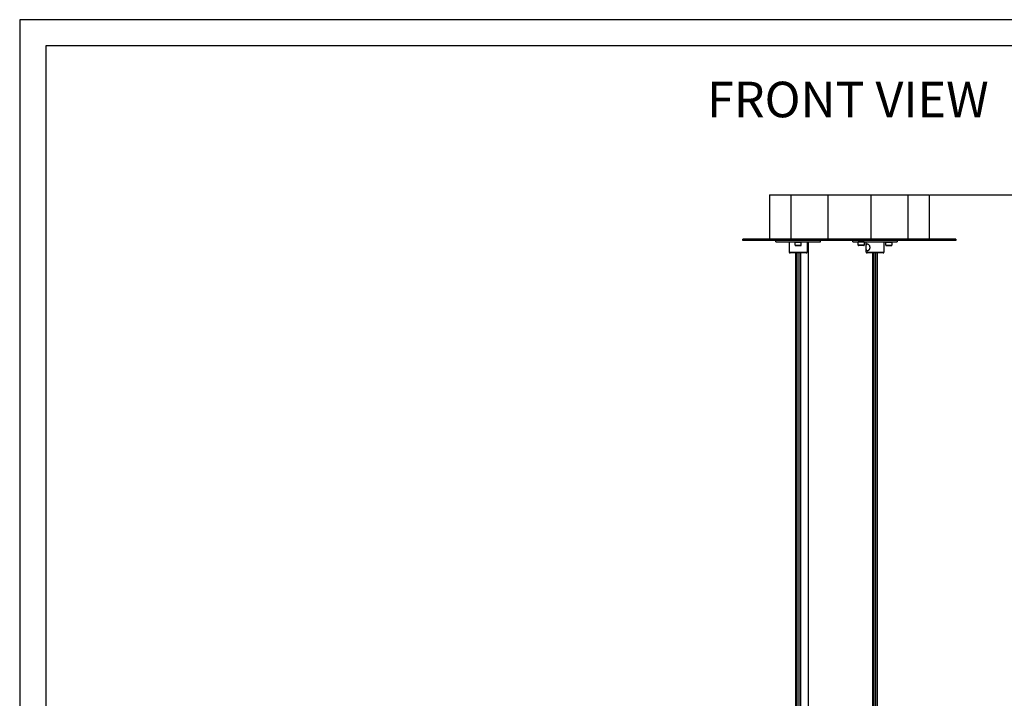
# Model space of a CAD drawing. Units: inches. Extents: x 4676 to 4867, y -139 to 140.
# Drawn here: x 4676 to 4787, y 64 to 140 of the extents above; entities that cross this region are included whole.
import ezdxf

# ---------------------------------------------------------------- set-up
doc = ezdxf.new("R2010")
doc.units = ezdxf.units.IN
doc.header["$MEASUREMENT"] = 0
for name, color, linetype in [('CREA2D$VISIBILI$TANGENTI', 7, 'Continuous'), ('DIS-02', 1, 'Continuous'), ('DIS-03', 3, 'Continuous'), ('PREDEFINITO', 7, 'Continuous')]:
    doc.layers.add(name, color=color, linetype=linetype)
doc.layers.add('Quote', color=1, linetype='Continuous', lineweight=5)
doc.styles.get("Standard").update_dxf_attribs({"font": 'arial.ttf', "height": 5})
doc.dimstyles.get("Standard").update_dxf_attribs({"dimtxt": 0.18, "dimasz": 4, "dimexe": 0.18, "dimexo": 0.0625, "dimgap": 0.09, "dimtad": 0, "dimtih": 1, "dimtoh": 1, "dimdec": 0, "dimzin": 0, "dimdsep": 46, "dimtxsty": 'Standard', "dimcen": 0.09, "dimadec": 0, "dimazin": 0, "dimtfac": 1, "dimtdec": 4, "dimtofl": 0, "dimtmove": 0, "dimatfit": 3, "dimfxl": 0, "dimtolj": 1, "dimtzin": 0, "dimarcsym": 0})

# ---------------------------------------------------------------- blocks, each defined once
blk = doc.blocks.new('*D214')
at = {"layer": 'Defpoints', "color": 0}
for p in [(4778.25, 120.26), (4764.7, -69.69), (4827.4, -69.69)]:
    blk.add_point(p, dxfattribs=at)
at = {"layer": 'Quote', "color": 0, "lineweight": -2}
for p, q in [((4778.31, 120.26), (4827.58, 120.26)), ((4827.4, 116.26), (4827.4, 27.92)), ((4827.4, -65.69), (4827.4, 22.64)), ((4764.76, -69.69), (4827.58, -69.69))]:
    blk.add_line(p, q, dxfattribs=at)
at = {"layer": 'Quote', "color": 0}
for points in [[(4828.06, 116.26), (4826.73, 116.26), (4827.4, 120.26)], [(4826.73, -65.69), (4828.06, -65.69), (4827.4, -69.69)]]:
    blk.add_solid(points, dxfattribs=at)
at = {"layer": 'Quote', "color": 0, "insert": (4827.4, 25.28), "char_height": 5, "attachment_point": 5}
blk.add_mtext('\\A1;190cm - 74.8"', dxfattribs=at)

msp = doc.modelspace()

# ---------------------------------------------------------------- linework, layer by layer
at = {"layer": 'CREA2D$VISIBILI$TANGENTI'}
for p, q in [((4763.13, 114.94), (4763.83, 114.94)), ((4763.13, 114.6), (4763.83, 114.6)), ((4770.93, 114.94), (4770.23, 114.94)), ((4770.93, 114.6), (4770.23, 114.6)), ((4773.34, 114.94), (4773.34, 114.94)), ((4773.34, 114.94), (4773.34, 114.94)), ((4773.34, 114.94), (4773.39, 114.94)), ((4773.34, 114.6), (4773.34, 114.6)), ((4773.34, 114.6), (4773.34, 114.6)), ((4773.34, 114.6), (4773.39, 114.6)), ((4773.39, 114.94), (4774.04, 114.94)), ((4773.39, 114.6), (4774.04, 114.6)), ((4762.48, 113.81), (4764.48, 113.81)), ((4763.38, 2.45), (4763.38, 113.71)), ((4763.58, 2.45), (4763.58, 113.71)), ((4771.14, 113.81), (4771.27, 113.81)), ((4771.27, 113.81), (4773.14, 113.81)), ((4772.04, 22.45), (4772.04, 113.71)), ((4772.24, 22.45), (4772.24, 113.71))]:
    msp.add_line(p, q, dxfattribs=at)
at = {"layer": 'DIS-02'}
for p, q in [((4675.84, 139.97), (4675.84, -138.91)), ((4866.66, 139.97), (4675.84, 139.97))]:
    msp.add_line(p, q, dxfattribs=at)
at = {"layer": 'DIS-03'}
for p, q in [((4678.78, 137.04), (4678.78, -135.97)), ((4863.72, 137.04), (4678.78, 137.04))]:
    msp.add_line(p, q, dxfattribs=at)
at = {"layer": 'PREDEFINITO'}
for p, q in [((4760.25, 120.26), (4760.25, 115.26)), ((4760.25, 120.26), (4762.66, 120.26)), ((4762.66, 120.26), (4766.84, 120.26)), ((4762.66, 120.26), (4762.66, 115.26)), ((4764.64, 120.26), (4764.64, 120.29)), ((4766.84, 120.26), (4771.66, 120.26)), ((4766.84, 120.26), (4766.84, 115.26)), ((4771.66, 120.26), (4775.84, 120.26)), ((4771.66, 120.26), (4771.66, 115.26)), ((4775.84, 120.26), (4778.25, 120.26)), ((4775.84, 120.26), (4775.84, 115.26)), ((4778.25, 120.26), (4778.25, 115.26)), ((4757.25, 115.26), (4757.25, 115.26)), ((4781.25, 115.26), (4757.25, 115.26)), ((4757.25, 115.11), (4757.25, 115.26)), ((4757.25, 115.11), (4757.25, 115.11)), ((4781.25, 115.11), (4757.25, 115.11)), ((4760.98, 114.96), (4760.98, 115.11)), ((4760.98, 114.96), (4765.98, 114.96)), ((4762.48, 114.96), (4762.48, 113.81)), ((4763.14, 114.95), (4763.13, 114.94)), ((4763.13, 114.6), (4763.13, 114.94)), ((4763.14, 114.95), (4763.82, 114.95)), ((4763.18, 114.55), (4763.78, 114.55)), ((4763.28, 114.95), (4763.28, 114.96)), ((4763.68, 114.95), (4763.68, 114.96)), ((4763.82, 114.95), (4763.83, 114.94)), ((4763.83, 114.6), (4763.83, 114.94)), ((4764.48, 114.96), (4764.48, 113.81)), ((4764.64, -0.55), (4764.64, 114.96)), ((4765.98, 114.96), (4765.98, 115.11)), ((4769.64, 114.96), (4769.64, 115.11)), ((4769.64, 114.96), (4769.97, 114.96)), ((4769.97, 114.96), (4774.64, 114.96)), ((4770.23, 114.94), (4770.24, 114.95)), ((4770.23, 114.6), (4770.23, 114.94)), ((4770.92, 114.95), (4770.24, 114.95)), ((4770.24, 114.95), (4770.24, 114.95)), ((4770.24, 114.95), (4770.24, 114.95)), ((4770.88, 114.55), (4770.28, 114.55)), ((4770.28, 114.55), (4770.28, 114.55)), ((4770.28, 114.55), (4770.28, 114.55)), ((4770.28, 114.55), (4770.28, 114.55)), ((4770.38, 114.95), (4770.38, 114.96)), ((4770.78, 114.96), (4770.78, 114.95)), ((4770.92, 114.95), (4770.93, 114.94)), ((4770.92, 114.95), (4770.92, 114.95)), ((4770.93, 114.94), (4770.93, 114.6)), ((4771.14, 113.81), (4771.14, 114.96)), ((4771.14, 114.44), (4771.15, 114.48)), ((4771.14, 114.39), (4771.14, 114.44)), ((4771.14, 114.28), (4771.14, 114.39)), ((4771.14, 114.23), (4771.14, 114.28)), ((4771.15, 114.19), (4771.14, 114.23)), ((4771.15, 114.57), (4771.16, 114.59)), ((4771.15, 114.55), (4771.15, 114.57)), ((4771.15, 114.54), (4771.15, 114.55)), ((4771.15, 114.52), (4771.15, 114.54)), ((4771.15, 114.48), (4771.15, 114.52)), ((4771.15, 114.15), (4771.15, 114.19)), ((4771.16, 114.61), (4771.17, 114.63)), ((4771.16, 114.6), (4771.16, 114.61)), ((4771.16, 114.59), (4771.16, 114.6)), ((4771.17, 114.65), (4771.18, 114.66)), ((4771.17, 114.64), (4771.17, 114.65)), ((4771.17, 114.65), (4771.17, 114.65)), ((4771.17, 114.63), (4771.17, 114.64)), ((4771.17, 114.64), (4771.17, 114.64)), ((4771.17, 114.63), (4771.17, 114.63)), ((4771.18, 114.67), (4771.19, 114.68)), ((4771.18, 114.66), (4771.18, 114.67)), ((4771.18, 114.67), (4771.18, 114.67)), ((4771.18, 114.66), (4771.18, 114.66)), ((4771.19, 114.68), (4771.19, 114.69)), ((4771.19, 114.69), (4771.19, 114.69)), ((4771.19, 114.69), (4771.19, 114.69)), ((4771.19, 114.69), (4771.2, 114.69)), ((4771.19, 114.68), (4771.19, 114.68)), ((4771.2, 114.7), (4771.2, 114.71)), ((4771.2, 114.71), (4771.21, 114.71)), ((4771.2, 114.69), (4771.2, 114.7)), ((4771.2, 114.7), (4771.2, 114.7)), ((4771.2, 114.7), (4771.2, 114.7)), ((4771.2, 114.7), (4771.2, 114.7)), ((4771.2, 114.7), (4771.2, 114.7)), ((4771.21, 114.71), (4771.21, 114.72)), ((4771.21, 114.72), (4771.22, 114.72)), ((4771.21, 114.71), (4771.21, 114.71)), ((4771.21, 114.71), (4771.21, 114.71)), ((4771.21, 114.71), (4771.21, 114.71)), ((4771.21, 114.71), (4771.21, 114.71)), ((4771.22, 114.72), (4771.22, 114.72)), ((4771.22, 114.72), (4771.22, 114.72)), ((4771.22, 114.72), (4771.22, 114.72)), ((4771.22, 114.72), (4771.22, 114.72)), ((4771.22, 114.72), (4771.23, 114.72)), ((4771.23, 114.72), (4771.23, 114.73)), ((4771.23, 114.73), (4771.23, 114.73)), ((4771.23, 114.73), (4771.23, 114.73)), ((4771.23, 114.73), (4771.24, 114.73)), ((4771.23, 114.72), (4771.23, 114.72)), ((4771.24, 114.73), (4771.24, 114.73)), ((4771.24, 114.73), (4771.24, 114.73)), ((4771.24, 114.73), (4771.24, 114.73)), ((4771.24, 114.73), (4771.24, 114.73)), ((4771.24, 114.73), (4771.25, 114.73)), ((4771.25, 114.73), (4771.25, 114.73)), ((4771.25, 114.73), (4771.25, 114.73)), ((4771.25, 114.73), (4771.25, 114.73)), ((4771.25, 114.73), (4771.25, 114.73)), ((4771.25, 114.73), (4771.26, 114.73)), ((4771.26, 114.73), (4771.26, 114.73)), ((4771.26, 114.73), (4771.26, 114.73)), ((4771.26, 114.73), (4771.26, 114.73)), ((4771.26, 114.73), (4771.26, 114.73)), ((4771.26, 114.73), (4771.27, 114.73)), ((4771.27, 114.73), (4771.27, 114.73)), ((4771.27, 114.73), (4771.28, 114.73)), ((4771.27, 114.73), (4771.27, 114.73)), ((4771.27, 114.73), (4771.27, 114.73)), ((4771.28, 114.73), (4771.28, 114.73)), ((4771.28, 114.73), (4771.28, 114.73)), ((4771.28, 114.73), (4771.29, 114.73)), ((4771.29, 114.73), (4771.29, 114.73)), ((4771.29, 114.73), (4771.29, 114.73)), ((4771.29, 114.73), (4771.29, 114.73)), ((4771.29, 114.73), (4771.3, 114.73)), ((4771.3, 114.73), (4771.3, 114.73)), ((4771.3, 114.73), (4771.3, 114.73)), ((4771.3, 114.73), (4771.31, 114.73)), ((4771.31, 114.73), (4771.31, 114.73)), ((4771.31, 114.73), (4771.31, 114.73)), ((4771.31, 114.73), (4771.32, 114.73)), ((4771.32, 114.73), (4771.32, 114.72)), ((4771.32, 114.72), (4771.32, 114.72)), ((4771.32, 114.72), (4771.32, 114.72)), ((4771.32, 114.72), (4771.33, 114.72)), ((4771.33, 114.72), (4771.33, 114.72)), ((4771.33, 114.72), (4771.34, 114.72)), ((4771.34, 114.72), (4771.34, 114.71)), ((4771.34, 114.71), (4771.35, 114.71)), ((4771.35, 114.71), (4771.35, 114.71)), ((4771.35, 114.71), (4771.36, 114.7)), ((4771.36, 114.7), (4771.37, 114.7)), ((4771.37, 114.7), (4771.37, 114.69)), ((4771.37, 114.69), (4771.38, 114.69)), ((4771.38, 114.69), (4771.39, 114.68)), ((4771.39, 114.68), (4771.39, 114.68)), ((4771.39, 114.68), (4771.4, 114.67)), ((4771.4, 114.67), (4771.4, 114.66)), ((4771.4, 114.66), (4771.41, 114.66)), ((4771.41, 114.66), (4771.42, 114.65)), ((4771.42, 114.65), (4771.42, 114.65)), ((4771.42, 114.65), (4771.43, 114.64)), ((4771.43, 114.64), (4771.43, 114.63)), ((4771.43, 114.63), (4771.44, 114.63)), ((4771.44, 114.63), (4771.44, 114.62)), ((4771.44, 114.62), (4771.45, 114.61)), ((4771.45, 114.61), (4771.45, 114.61)), ((4771.45, 114.61), (4771.46, 114.6)), ((4771.46, 114.6), (4771.46, 114.59)), ((4771.46, 114.59), (4771.47, 114.58)), ((4771.47, 114.58), (4771.47, 114.58)), ((4771.47, 114.58), (4771.48, 114.57)), ((4771.48, 114.57), (4771.48, 114.56)), ((4771.48, 114.56), (4771.49, 114.55)), ((4771.49, 114.55), (4771.49, 114.54)), ((4771.49, 114.54), (4771.5, 114.54)), ((4771.5, 114.54), (4771.5, 114.53)), ((4771.5, 114.53), (4771.5, 114.52)), ((4771.5, 114.52), (4771.51, 114.51)), ((4771.51, 114.51), (4771.51, 114.5)), ((4771.51, 114.5), (4771.51, 114.5)), ((4771.51, 114.5), (4771.52, 114.49)), ((4771.52, 114.18), (4771.51, 114.17)), ((4771.51, 114.17), (4771.51, 114.17)), ((4771.52, 114.49), (4771.52, 114.48)), ((4771.52, 114.48), (4771.52, 114.47)), ((4771.52, 114.47), (4771.52, 114.46)), ((4771.52, 114.46), (4771.53, 114.45)), ((4771.53, 114.22), (4771.52, 114.21)), ((4771.52, 114.21), (4771.52, 114.2)), ((4771.52, 114.2), (4771.52, 114.19)), ((4771.52, 114.19), (4771.52, 114.18)), ((4771.53, 114.45), (4771.53, 114.44)), ((4771.53, 114.44), (4771.53, 114.44)), ((4771.53, 114.44), (4771.53, 114.43)), ((4771.53, 114.43), (4771.53, 114.42)), ((4771.53, 114.42), (4771.54, 114.41)), ((4771.54, 114.26), (4771.53, 114.25)), ((4771.53, 114.25), (4771.53, 114.24)), ((4771.53, 114.24), (4771.53, 114.23)), ((4771.53, 114.23), (4771.53, 114.23)), ((4771.53, 114.23), (4771.53, 114.22)), ((4771.54, 114.41), (4771.54, 114.4)), ((4771.54, 114.4), (4771.54, 114.39)), ((4771.54, 114.39), (4771.54, 114.39)), ((4771.54, 114.39), (4771.54, 114.38)), ((4771.54, 114.38), (4771.54, 114.37)), ((4771.54, 114.37), (4771.54, 114.36)), ((4771.54, 114.36), (4771.54, 114.35)), ((4771.54, 114.35), (4771.54, 114.34)), ((4771.54, 114.34), (4771.54, 114.33)), ((4771.54, 114.33), (4771.54, 114.33)), ((4771.54, 114.33), (4771.54, 114.32)), ((4771.54, 114.32), (4771.54, 114.31)), ((4771.54, 114.31), (4771.54, 114.3)), ((4771.54, 114.3), (4771.54, 114.29)), ((4771.54, 114.29), (4771.54, 114.29)), ((4771.54, 114.29), (4771.54, 114.28)), ((4771.54, 114.28), (4771.54, 114.27)), ((4771.54, 114.27), (4771.54, 114.26)), ((4773.14, 114.96), (4773.14, 113.81)), ((4773.34, 114.94), (4773.35, 114.95)), ((4773.34, 114.6), (4773.34, 114.94)), ((4773.35, 114.95), (4773.36, 114.95)), ((4773.36, 114.95), (4773.4, 114.95)), ((4773.39, 114.55), (4773.4, 114.55)), ((4773.4, 114.95), (4774.03, 114.95)), ((4773.4, 114.55), (4773.43, 114.55)), ((4773.43, 114.55), (4773.99, 114.55)), ((4773.49, 114.95), (4773.49, 114.96)), ((4773.89, 114.96), (4773.89, 114.95)), ((4773.99, 114.55), (4773.99, 114.55)), ((4774.03, 114.95), (4774.04, 114.94)), ((4774.04, 114.94), (4774.04, 114.6)), ((4774.64, 115.11), (4774.64, 114.96)), ((4781.25, 115.26), (4781.25, 115.26)), ((4781.25, 115.26), (4781.25, 115.11)), ((4781.25, 115.11), (4781.25, 115.11)), ((4764.38, 113.71), (4762.58, 113.71)), ((4763.23, 2.45), (4763.23, 113.71)), ((4763.73, 113.71), (4763.73, 2.45)), ((4771.15, 114.13), (4771.15, 114.15)), ((4771.15, 114.11), (4771.15, 114.13)), ((4771.15, 114.1), (4771.15, 114.11)), ((4771.16, 114.08), (4771.15, 114.1)), ((4771.16, 114.07), (4771.16, 114.08)), ((4771.16, 114.06), (4771.16, 114.07)), ((4771.17, 114.04), (4771.16, 114.06)), ((4771.17, 114.03), (4771.17, 114.04)), ((4771.17, 114.04), (4771.17, 114.04)), ((4771.17, 114.02), (4771.17, 114.03)), ((4771.17, 114.03), (4771.17, 114.03)), ((4771.18, 114.01), (4771.17, 114.02)), ((4771.17, 114.02), (4771.17, 114.02)), ((4771.18, 114), (4771.18, 114.01)), ((4771.18, 113.99), (4771.18, 114)), ((4771.18, 114), (4771.18, 114)), ((4771.19, 113.99), (4771.18, 113.99)), ((4771.19, 113.98), (4771.19, 113.99)), ((4771.19, 113.99), (4771.19, 113.99)), ((4771.2, 113.97), (4771.19, 113.98)), ((4771.19, 113.98), (4771.19, 113.98)), ((4771.19, 113.98), (4771.19, 113.98)), ((4771.2, 113.96), (4771.2, 113.97)), ((4771.2, 113.97), (4771.2, 113.97)), ((4771.2, 113.97), (4771.2, 113.97)), ((4771.2, 113.97), (4771.2, 113.97)), ((4771.2, 113.97), (4771.2, 113.97)), ((4771.21, 113.96), (4771.2, 113.96)), ((4771.2, 113.96), (4771.2, 113.96)), ((4771.21, 113.95), (4771.21, 113.96)), ((4771.21, 113.96), (4771.21, 113.96)), ((4771.21, 113.96), (4771.21, 113.96)), ((4771.21, 113.96), (4771.21, 113.96)), ((4771.21, 113.96), (4771.21, 113.96)), ((4771.22, 113.95), (4771.21, 113.95)), ((4771.23, 113.95), (4771.22, 113.95)), ((4771.22, 113.95), (4771.22, 113.95)), ((4771.22, 113.95), (4771.22, 113.95)), ((4771.22, 113.95), (4771.22, 113.95)), ((4771.22, 113.95), (4771.22, 113.95)), ((4771.23, 113.94), (4771.23, 113.95)), ((4771.24, 113.94), (4771.23, 113.94)), ((4771.23, 113.94), (4771.23, 113.94)), ((4771.23, 113.94), (4771.23, 113.94)), ((4771.23, 113.94), (4771.23, 113.94)), ((4771.25, 113.94), (4771.24, 113.94)), ((4771.24, 113.94), (4771.24, 113.94)), ((4771.24, 113.94), (4771.24, 113.94)), ((4771.24, 113.94), (4771.24, 113.94)), ((4771.24, 113.94), (4771.24, 113.94)), ((4771.24, 113.71), (4771.24, 113.71)), ((4771.24, 113.71), (4771.24, 113.71)), ((4771.24, 113.71), (4771.24, 113.71)), ((4771.24, 113.71), (4771.24, 113.71)), ((4771.24, 113.71), (4771.24, 113.71)), ((4771.24, 113.71), (4771.25, 113.71)), ((4771.26, 113.94), (4771.25, 113.94)), ((4771.25, 113.94), (4771.25, 113.94)), ((4771.25, 113.94), (4771.25, 113.94)), ((4771.25, 113.94), (4771.25, 113.94)), ((4771.25, 113.94), (4771.25, 113.94)), ((4771.36, 113.71), (4771.25, 113.71)), ((4771.26, 113.93), (4771.26, 113.94)), ((4771.26, 113.94), (4771.26, 113.94)), ((4771.26, 113.94), (4771.26, 113.94)), ((4771.27, 113.93), (4771.26, 113.93)), ((4771.26, 113.93), (4771.26, 113.93)), ((4771.28, 113.93), (4771.27, 113.93)), ((4771.27, 113.93), (4771.27, 113.93)), ((4771.27, 113.93), (4771.27, 113.93)), ((4771.27, 113.93), (4771.27, 113.93)), ((4771.29, 113.94), (4771.28, 113.94)), ((4771.28, 113.94), (4771.28, 113.93)), ((4771.28, 113.93), (4771.28, 113.93)), ((4771.3, 113.94), (4771.29, 113.94)), ((4771.29, 113.94), (4771.29, 113.94)), ((4771.29, 113.94), (4771.29, 113.94)), ((4771.29, 113.94), (4771.29, 113.94)), ((4771.31, 113.94), (4771.3, 113.94)), ((4771.3, 113.94), (4771.3, 113.94)), ((4771.3, 113.94), (4771.3, 113.94)), ((4771.32, 113.94), (4771.31, 113.94)), ((4771.31, 113.94), (4771.31, 113.94)), ((4771.31, 113.94), (4771.31, 113.94)), ((4771.33, 113.95), (4771.32, 113.95)), ((4771.32, 113.95), (4771.32, 113.95)), ((4771.32, 113.95), (4771.32, 113.94)), ((4771.32, 113.94), (4771.32, 113.94)), ((4771.34, 113.95), (4771.33, 113.95)), ((4771.33, 113.95), (4771.33, 113.95)), ((4771.35, 113.96), (4771.34, 113.96)), ((4771.34, 113.96), (4771.34, 113.95)), ((4771.36, 113.97), (4771.35, 113.96)), ((4771.35, 113.96), (4771.35, 113.96)), ((4771.37, 113.97), (4771.36, 113.97)), ((4773.04, 113.71), (4771.36, 113.71)), ((4771.38, 113.98), (4771.37, 113.98)), ((4771.37, 113.98), (4771.37, 113.97)), ((4771.39, 113.99), (4771.38, 113.98)), ((4771.4, 114), (4771.39, 113.99)), ((4771.39, 113.99), (4771.39, 113.99)), ((4771.41, 114.01), (4771.4, 114)), ((4771.4, 114), (4771.4, 114)), ((4771.42, 114.02), (4771.41, 114.01)), ((4771.43, 114.03), (4771.42, 114.02)), ((4771.42, 114.02), (4771.42, 114.02)), ((4771.44, 114.04), (4771.43, 114.04)), ((4771.43, 114.04), (4771.43, 114.03)), ((4771.45, 114.06), (4771.44, 114.05)), ((4771.44, 114.05), (4771.44, 114.04)), ((4771.46, 114.07), (4771.45, 114.06)), ((4771.45, 114.06), (4771.45, 114.06)), ((4771.47, 114.08), (4771.46, 114.08)), ((4771.46, 114.08), (4771.46, 114.07)), ((4771.48, 114.1), (4771.47, 114.09)), ((4771.47, 114.09), (4771.47, 114.08)), ((4771.49, 114.12), (4771.48, 114.11)), ((4771.48, 114.11), (4771.48, 114.1)), ((4771.5, 114.13), (4771.49, 114.12)), ((4771.49, 114.12), (4771.49, 114.12)), ((4771.51, 114.16), (4771.5, 114.15)), ((4771.5, 114.15), (4771.5, 114.14)), ((4771.5, 114.14), (4771.5, 114.13)), ((4771.51, 114.17), (4771.51, 114.16)), ((4771.89, 22.45), (4771.89, 113.71)), ((4772.39, 113.71), (4772.39, 22.45)), ((4773.04, 113.71), (4773.04, 113.71))]:
    msp.add_line(p, q, dxfattribs=at)
for centre, radius, start, end in [((4763.18, 114.6), 0.05, 180.001, 270.001), ((4763.78, 114.6), 0.05, 269.999, 359.999), ((4770.28, 114.6), 0.05, 179.9999, 269.9999), ((4770.88, 114.6), 0.05, 270.0001, 0.0001), ((4773.39, 114.6), 0.05, 179.9999, 269.9999), ((4773.99, 114.6), 0.05, 269.9997, 359.9997), ((4762.58, 113.81), 0.1, 180, 270), ((4764.38, 113.81), 0.1, 270, 360), ((4771.24, 113.81), 0.1, 180, 270), ((4773.04, 113.81), 0.1, 270, 0)]:
    msp.add_arc(centre, radius, start, end, dxfattribs=at)

# ---------------------------------------------------------------- texts
at = {"insert": (4769.08, 130.47), "char_height": 4, "attachment_point": 5}
msp.add_mtext('{FRONT VIEW}', dxfattribs=at)

# ---------------------------------------------------------------- dimensions: what is measured, and where the dimension line sits
at = {"layer": 'Quote'}
dim = msp.add_linear_dim(base=(4827.4, -69.69), p1=(4778.25, 120.26), p2=(4764.7, -69.69), angle=90, text='190cm - 74.8"', dimstyle='Standard', dxfattribs=at)
dim.commit()
dim.dimension.update_dxf_attribs({"geometry": '*D214', "text_midpoint": (4827.4, 25.28)})

doc.saveas('drawing.dxf')
